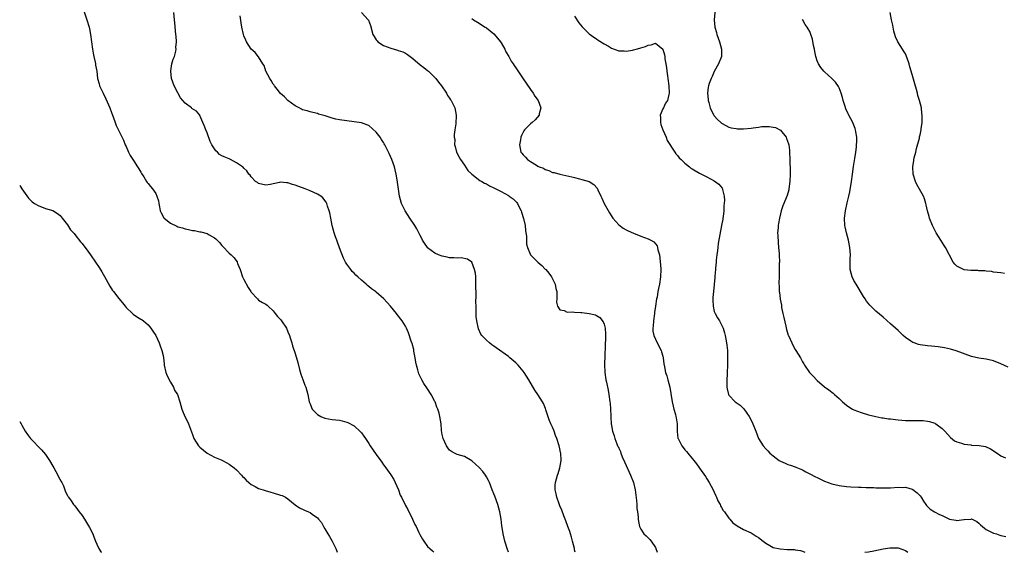
# Model space of a CAD drawing. Units: inches. Extents: x 2577000 to 2580000, y 1527000 to 1530000.
# Drawn here: x 2577000 to 2577268, y 1527000 to 1527145 of the extents above; entities that cross this region are included whole.
import ezdxf

# ---------------------------------------------------------------- set-up
doc = ezdxf.new("R2010")
doc.units = ezdxf.units.IN
doc.header["$MEASUREMENT"] = 0
doc.layers.add('LD25771527_10ft', color=112, linetype='Continuous')

msp = doc.modelspace()

# ---------------------------------------------------------------- linework, layer by layer
at = {"layer": 'LD25771527_10ft'}
for points, elevation in [([(2577189.34, 1527149), (2577188.95, 1527145), (2577189.14, 1527143), (2577189.58, 1527141.58), (2577189.73, 1527141), (2577190.03, 1527140.03), (2577190.42, 1527139), (2577190.96, 1527137.04), (2577190.96, 1527135), (2577190.18, 1527133), (2577189, 1527130.89), (2577188.43, 1527129.57), (2577188.14, 1527129), (2577187.62, 1527127.62), (2577187.41, 1527127), (2577187.38, 1527126.62), (2577187.14, 1527125), (2577187.33, 1527123.33), (2577187.38, 1527123), (2577187.55, 1527122.45), (2577187.93, 1527121), (2577188.22, 1527120.22), (2577188.86, 1527119), (2577189, 1527118.82), (2577189.87, 1527117.87), (2577190.83, 1527117), (2577191, 1527116.86), (2577192.19, 1527116.19), (2577193, 1527115.79), (2577193.6, 1527115.6), (2577195, 1527115.36), (2577195.33, 1527115.33), (2577197, 1527115.34), (2577199, 1527115.51), (2577199.63, 1527115.63), (2577201, 1527115.78), (2577201.93, 1527115.93), (2577203.98, 1527115.98), (2577205, 1527115.8), (2577205.66, 1527115.66), (2577207, 1527114.96), (2577208.53, 1527113), (2577208.69, 1527112.69), (2577209.2, 1527111.2), (2577209.26, 1527111), (2577209.47, 1527109.47), (2577209.51, 1527109), (2577209.6, 1527107), (2577209.65, 1527103.65), (2577209.64, 1527103), (2577209.57, 1527101), (2577209.32, 1527099), (2577209.27, 1527098.73), (2577208.84, 1527097.16), (2577207.69, 1527094.31), (2577207.23, 1527093), (2577207, 1527092.17), (2577206.73, 1527091), (2577206.45, 1527089.55), (2577206.39, 1527089), (2577206.36, 1527088.36), (2577206.25, 1527087), (2577206.27, 1527086.27), (2577206.35, 1527084.35), (2577206.52, 1527083), (2577206.67, 1527081.33), (2577206.68, 1527081), (2577206.72, 1527079), (2577206.7, 1527078.7), (2577206.69, 1527077), (2577206.65, 1527076.65), (2577206.64, 1527075), (2577206.61, 1527073.39), (2577206.59, 1527073), (2577206.65, 1527072.65), (2577206.65, 1527071), (2577206.75, 1527070.75), (2577206.89, 1527069), (2577206.92, 1527068.92), (2577207.26, 1527067.26), (2577207.26, 1527067), (2577207.33, 1527066.67), (2577207.69, 1527065), (2577207.9, 1527063.9), (2577208.45, 1527061.55), (2577208.63, 1527060.63), (2577209.12, 1527059.12), (2577209.17, 1527059), (2577210.11, 1527057), (2577210.38, 1527056.38), (2577211, 1527055.27), (2577211.21, 1527055), (2577212.44, 1527053), (2577213, 1527051.87), (2577213.35, 1527051.35), (2577213.54, 1527051), (2577214.93, 1527048.93), (2577215.93, 1527047.93), (2577217, 1527046.77), (2577219, 1527045.02), (2577220.2, 1527044.2), (2577221.33, 1527043.33), (2577221.69, 1527043), (2577223, 1527041.87), (2577223.9, 1527041), (2577225, 1527040.11), (2577225.66, 1527039.66), (2577226.66, 1527039), (2577227, 1527038.82), (2577229, 1527038.04), (2577231, 1527037.44), (2577232.94, 1527036.94), (2577234.63, 1527036.63), (2577235, 1527036.59), (2577236.39, 1527036.39), (2577237, 1527036.34), (2577239, 1527036.09), (2577241, 1527035.9), (2577243, 1527035.89), (2577245, 1527035.91), (2577245.85, 1527035.85), (2577247, 1527035.72), (2577247.59, 1527035.59), (2577249, 1527035.14), (2577249.09, 1527035.09), (2577249.25, 1527035), (2577251, 1527033.76), (2577251.77, 1527033), (2577253.27, 1527031.27), (2577254.39, 1527030.39), (2577255, 1527030.06), (2577256.32, 1527029.68), (2577257, 1527029.42), (2577258.77, 1527029.23), (2577259, 1527029.19), (2577261.05, 1527029.05), (2577262.77, 1527028.77), (2577264.21, 1527028.21), (2577266.01, 1527027), (2577267, 1527026.23), (2577268.29, 1527025.71)], 8160), ([(2577017.49, 1527147.49), (2577018.31, 1527145), (2577018.89, 1527143), (2577019, 1527142.52), (2577019.28, 1527141), (2577019.79, 1527137), (2577019.95, 1527135.95), (2577020.16, 1527135), (2577020.55, 1527133.45), (2577020.63, 1527133), (2577020.67, 1527132.67), (2577020.96, 1527131), (2577021.21, 1527129), (2577021.61, 1527127.61), (2577021.76, 1527127), (2577022.16, 1527126.16), (2577022.67, 1527125), (2577023.48, 1527123.48), (2577024.56, 1527121), (2577025, 1527119.79), (2577025.26, 1527119), (2577025.41, 1527118.58), (2577025.96, 1527117), (2577026.25, 1527116.25), (2577027, 1527114.74), (2577028.21, 1527112.21), (2577028.74, 1527111), (2577029, 1527110.46), (2577029.62, 1527109), (2577030.08, 1527108.08), (2577031, 1527106.68), (2577032.06, 1527105), (2577032.4, 1527104.4), (2577033, 1527103.51), (2577033.17, 1527103.17), (2577033.8, 1527102.2), (2577034.53, 1527101), (2577034.72, 1527100.72), (2577035, 1527100.41), (2577035.62, 1527099.62), (2577036.14, 1527099), (2577037, 1527097.7), (2577037.36, 1527097), (2577037.76, 1527095.75), (2577037.83, 1527095), (2577038.06, 1527094.06), (2577038.24, 1527093), (2577038.46, 1527092.46), (2577039, 1527091.41), (2577039.16, 1527091.16), (2577039.29, 1527091), (2577041, 1527089.59), (2577042.78, 1527088.78), (2577043, 1527088.66), (2577044.32, 1527088.32), (2577045, 1527088.04), (2577045.94, 1527087.94), (2577047, 1527087.6), (2577047.59, 1527087.59), (2577049, 1527087.29), (2577049.25, 1527087.25), (2577051, 1527086.77), (2577051.57, 1527086.43), (2577053, 1527085.63), (2577053.37, 1527085.37), (2577054.37, 1527084.37), (2577055, 1527083.58), (2577055.29, 1527083.29), (2577057, 1527081.43), (2577057.51, 1527081), (2577058.27, 1527080.27), (2577059.14, 1527079.14), (2577059.21, 1527079), (2577059.31, 1527078.69), (2577059.95, 1527077), (2577060.66, 1527075), (2577061, 1527074.33), (2577062.15, 1527072.15), (2577062.92, 1527071), (2577063, 1527070.85), (2577064.67, 1527069), (2577065, 1527068.68), (2577066.07, 1527068.07), (2577067, 1527067.59), (2577067.31, 1527067.31), (2577067.6, 1527067), (2577069, 1527065.74), (2577069.49, 1527065), (2577070.17, 1527064.17), (2577071, 1527063.39), (2577071.28, 1527063), (2577072.56, 1527061), (2577073, 1527060.02), (2577073.4, 1527059), (2577073.6, 1527058.4), (2577074.02, 1527057), (2577074.26, 1527056.26), (2577075, 1527054.1), (2577075.69, 1527051.69), (2577076.18, 1527049.82), (2577076.49, 1527048.49), (2577077.02, 1527047.02), (2577077.56, 1527045.56), (2577077.82, 1527045), (2577078.42, 1527043), (2577078.81, 1527041), (2577079, 1527040.47), (2577079.43, 1527039.43), (2577079.62, 1527039), (2577081, 1527037.57), (2577081.93, 1527037), (2577083, 1527036.56), (2577085, 1527036.19), (2577087, 1527035.94), (2577087.77, 1527035.77), (2577089, 1527035.45), (2577089.32, 1527035.32), (2577091, 1527034.42), (2577092.78, 1527032.78), (2577093, 1527032.52), (2577093.66, 1527031.66), (2577094.06, 1527031), (2577094.45, 1527030.45), (2577095, 1527029.63), (2577095.4, 1527029), (2577097, 1527026.61), (2577098.53, 1527024.53), (2577099, 1527023.83), (2577099.36, 1527023.36), (2577099.6, 1527023), (2577101, 1527021.07), (2577101.79, 1527019.79), (2577102.21, 1527019), (2577103.05, 1527017), (2577103.57, 1527015.57), (2577103.89, 1527015), (2577105, 1527012.79), (2577105.63, 1527011.63), (2577106.88, 1527009), (2577107.55, 1527007.55), (2577107.84, 1527007), (2577108.6, 1527005.4), (2577108.85, 1527004.85), (2577109.57, 1527003.57), (2577109.94, 1527003), (2577111, 1527001.61), (2577111.61, 1527001), (2577112.36, 1527000.36), (2577112.7, 1527000)], 8100), ([(2577132.98, 1527000), (2577132.77, 1527000.77), (2577132.05, 1527003), (2577131.81, 1527003.81), (2577131.53, 1527005), (2577131.28, 1527006.72), (2577131.19, 1527007.19), (2577130.98, 1527009), (2577130.62, 1527011), (2577130.08, 1527013), (2577129.28, 1527015.28), (2577129, 1527015.96), (2577128.61, 1527017), (2577127.8, 1527019), (2577127.55, 1527019.55), (2577127, 1527020.56), (2577126.71, 1527021), (2577125.98, 1527021.98), (2577125, 1527023.13), (2577124, 1527024), (2577123, 1527024.95), (2577121, 1527026.13), (2577119, 1527026.64), (2577118.31, 1527027), (2577117.47, 1527027.47), (2577117, 1527027.79), (2577116.49, 1527028.49), (2577116.18, 1527029), (2577115.25, 1527031), (2577115, 1527032.12), (2577114.8, 1527033.2), (2577114.67, 1527035), (2577114.33, 1527037), (2577114.11, 1527037.89), (2577113.75, 1527039), (2577113.52, 1527039.52), (2577113.05, 1527041), (2577113, 1527041.1), (2577111.97, 1527043), (2577111, 1527044.48), (2577110.78, 1527044.78), (2577109.99, 1527045.99), (2577109.39, 1527047), (2577108.61, 1527048.61), (2577108.48, 1527049), (2577108.33, 1527049.67), (2577107.94, 1527051), (2577107.79, 1527051.79), (2577107.59, 1527053), (2577107.27, 1527054.73), (2577107.21, 1527055.21), (2577106.82, 1527056.82), (2577106.72, 1527057), (2577106.53, 1527057.47), (2577105.79, 1527059.79), (2577105.29, 1527061), (2577105, 1527061.55), (2577104.12, 1527063), (2577102.74, 1527064.74), (2577102.56, 1527065), (2577100.92, 1527067), (2577099.1, 1527069), (2577097, 1527070.86), (2577096.83, 1527071), (2577095.71, 1527071.71), (2577095, 1527072.41), (2577094.62, 1527072.62), (2577094.29, 1527073), (2577093, 1527074.12), (2577092.05, 1527075), (2577091.49, 1527075.49), (2577091, 1527076.03), (2577090.51, 1527076.51), (2577090.11, 1527077), (2577089, 1527078.46), (2577088.67, 1527079), (2577088.1, 1527080.1), (2577087.05, 1527082.95), (2577086.44, 1527084.44), (2577086.27, 1527085), (2577085.91, 1527085.91), (2577085.56, 1527087), (2577085.03, 1527089), (2577084.65, 1527091), (2577084.41, 1527092.41), (2577084.24, 1527093), (2577083.77, 1527094.23), (2577083.55, 1527095), (2577083.38, 1527095.38), (2577082.5, 1527096.5), (2577081.9, 1527097), (2577081, 1527097.54), (2577079, 1527098.46), (2577077.7, 1527099), (2577077, 1527099.26), (2577075.69, 1527099.69), (2577075, 1527099.99), (2577074.19, 1527100.19), (2577073, 1527100.61), (2577072.62, 1527100.62), (2577071, 1527100.77), (2577070.7, 1527100.7), (2577068.15, 1527100.15), (2577067, 1527099.95), (2577065, 1527100.43), (2577064.68, 1527100.68), (2577064.2, 1527101), (2577063, 1527102.24), (2577062.69, 1527102.69), (2577062.33, 1527103), (2577061.84, 1527103.84), (2577061, 1527104.62), (2577060.84, 1527104.84), (2577060.64, 1527105), (2577059, 1527106.1), (2577057.32, 1527107), (2577057, 1527107.1), (2577055.65, 1527107.65), (2577055, 1527107.96), (2577054.37, 1527108.37), (2577053.8, 1527109), (2577053.35, 1527109.36), (2577053, 1527109.84), (2577052.29, 1527111), (2577051.87, 1527111.87), (2577051, 1527114.24), (2577050.64, 1527115), (2577050.21, 1527116.21), (2577049.85, 1527117), (2577049.06, 1527118.94), (2577049.04, 1527119.04), (2577048.08, 1527120.08), (2577046.87, 1527120.87), (2577046.74, 1527121), (2577045, 1527122.26), (2577043.76, 1527123.76), (2577043, 1527125.11), (2577042.06, 1527127), (2577041.34, 1527129), (2577041.09, 1527131), (2577041.12, 1527131.12), (2577041.44, 1527133), (2577041.73, 1527134.27), (2577042.08, 1527135), (2577042.49, 1527136.49), (2577042.55, 1527137), (2577042.52, 1527137.48), (2577042.65, 1527139), (2577042.54, 1527140.54), (2577042.48, 1527141), (2577042.19, 1527144.19), (2577042.14, 1527145), (2577041.94, 1527147)], 8110), ([(2577151.17, 1527000), (2577151, 1527000.67), (2577150.94, 1527001), (2577150.45, 1527003), (2577150.15, 1527004.15), (2577149.84, 1527005), (2577149.67, 1527005.67), (2577149.15, 1527007), (2577148.58, 1527008.58), (2577148.07, 1527009.93), (2577147.51, 1527011.51), (2577147, 1527012.66), (2577146.79, 1527013.21), (2577146.16, 1527015), (2577145.97, 1527015.97), (2577145.69, 1527017), (2577145.73, 1527018.27), (2577145.78, 1527019), (2577146.36, 1527021), (2577146.52, 1527021.48), (2577146.98, 1527023), (2577147.3, 1527025), (2577147.23, 1527027), (2577147.18, 1527027.18), (2577147, 1527028.19), (2577146.83, 1527029), (2577146.18, 1527031), (2577145.83, 1527031.83), (2577145.43, 1527033), (2577145, 1527034.08), (2577144.57, 1527035), (2577144.1, 1527036.1), (2577143.21, 1527038.79), (2577143.12, 1527039.12), (2577142.51, 1527040.51), (2577142.24, 1527041), (2577141.01, 1527043), (2577140.19, 1527044.19), (2577138.54, 1527047), (2577137.27, 1527049), (2577137, 1527049.36), (2577135.62, 1527051), (2577135, 1527051.63), (2577133.36, 1527053), (2577133, 1527053.28), (2577129.65, 1527055.65), (2577129, 1527056.15), (2577128.5, 1527056.5), (2577127.88, 1527057), (2577127, 1527057.74), (2577125.77, 1527059), (2577125.44, 1527059.44), (2577124.82, 1527060.82), (2577124.39, 1527063), (2577124.25, 1527064.25), (2577124.22, 1527065), (2577124.22, 1527065.78), (2577124.17, 1527067), (2577124.16, 1527068.16), (2577124.18, 1527069.82), (2577124.15, 1527073), (2577124.09, 1527073.91), (2577124.08, 1527075), (2577124.02, 1527076.02), (2577123.79, 1527077), (2577123, 1527079), (2577121.87, 1527079.87), (2577120.15, 1527080.15), (2577119, 1527080.09), (2577118.17, 1527080.17), (2577117, 1527080.19), (2577116.35, 1527080.35), (2577115, 1527080.62), (2577113.98, 1527081), (2577113, 1527081.43), (2577111, 1527082.93), (2577110.94, 1527083), (2577110.16, 1527084.16), (2577109.64, 1527085), (2577109.43, 1527085.43), (2577109, 1527086.24), (2577108.07, 1527088.07), (2577107.51, 1527089), (2577106.19, 1527091), (2577104.85, 1527093), (2577103.9, 1527095), (2577103.38, 1527097), (2577102.79, 1527100.79), (2577102.49, 1527102.49), (2577102.41, 1527103), (2577102.14, 1527104.14), (2577101.95, 1527105), (2577101.28, 1527107), (2577100.57, 1527108.57), (2577100.39, 1527109), (2577099.76, 1527110.24), (2577099.35, 1527111), (2577099.21, 1527111.21), (2577099, 1527111.59), (2577098.42, 1527112.42), (2577098.06, 1527113), (2577097, 1527114.45), (2577095, 1527116.19), (2577094.43, 1527116.43), (2577093, 1527116.97), (2577091, 1527117.24), (2577089, 1527117.45), (2577087, 1527117.76), (2577085.98, 1527117.98), (2577085, 1527118.25), (2577083.14, 1527118.86), (2577081.34, 1527119.34), (2577081, 1527119.47), (2577079.74, 1527119.74), (2577079, 1527119.93), (2577078.2, 1527120.2), (2577077, 1527120.53), (2577076.7, 1527120.7), (2577076.06, 1527121), (2577075, 1527121.58), (2577073, 1527123.04), (2577072.04, 1527124.04), (2577071, 1527124.92), (2577070.09, 1527126.09), (2577069.36, 1527127), (2577069.23, 1527127.23), (2577069, 1527127.52), (2577068.45, 1527128.45), (2577068.08, 1527129), (2577066.98, 1527131), (2577066.52, 1527132.52), (2577066.17, 1527133), (2577065, 1527134.93), (2577064.11, 1527136.11), (2577062.97, 1527137), (2577061.72, 1527139), (2577061.49, 1527139.49), (2577061, 1527140.63), (2577060.88, 1527141), (2577060.45, 1527143), (2577060.22, 1527144.22), (2577059.96, 1527146.04)], 8120), ([(2577093, 1527146.97), (2577094.8, 1527145), (2577094.88, 1527144.88), (2577095.43, 1527143.43), (2577096.13, 1527141), (2577096.42, 1527140.42), (2577097, 1527139.56), (2577097.24, 1527139.24), (2577097.48, 1527139), (2577099, 1527138.05), (2577101, 1527137.24), (2577102.77, 1527136.77), (2577103, 1527136.67), (2577104.25, 1527136.25), (2577105, 1527135.89), (2577105.56, 1527135.56), (2577106.25, 1527135), (2577107, 1527134.47), (2577109, 1527132.77), (2577109.98, 1527131.98), (2577111, 1527131.2), (2577111.24, 1527131), (2577113, 1527129.31), (2577113.28, 1527129), (2577113.99, 1527127.99), (2577114.81, 1527127), (2577116.12, 1527125), (2577116.4, 1527124.4), (2577117, 1527123.64), (2577117.24, 1527123.24), (2577117.43, 1527123), (2577117.89, 1527122.11), (2577118.41, 1527121), (2577118.79, 1527119), (2577118.67, 1527116.67), (2577118.43, 1527115), (2577118.21, 1527113.79), (2577118.25, 1527113), (2577118.37, 1527112.37), (2577118.35, 1527111), (2577118.51, 1527110.51), (2577118.88, 1527109), (2577119.58, 1527107.58), (2577119.92, 1527107), (2577121, 1527105.38), (2577121.98, 1527103.98), (2577123, 1527102.97), (2577125.24, 1527101.24), (2577125.72, 1527101), (2577126.49, 1527100.49), (2577127, 1527100.3), (2577127.81, 1527099.81), (2577129, 1527099.29), (2577131, 1527098.25), (2577133, 1527097.15), (2577133.23, 1527097), (2577134.25, 1527096.25), (2577135, 1527095.52), (2577135.25, 1527095.25), (2577135.42, 1527095), (2577135.8, 1527094.2), (2577136.43, 1527093), (2577136.58, 1527092.58), (2577137.09, 1527090.91), (2577137.5, 1527089), (2577137.64, 1527087.64), (2577137.77, 1527087), (2577137.89, 1527086.11), (2577137.9, 1527085), (2577137.93, 1527083.93), (2577138.14, 1527083), (2577139, 1527081), (2577139.99, 1527079.99), (2577140.99, 1527079), (2577142.06, 1527078.06), (2577143, 1527077.14), (2577143.14, 1527077), (2577143.97, 1527075.97), (2577144.71, 1527075), (2577145.7, 1527073), (2577145.87, 1527071.87), (2577146.14, 1527071), (2577146.19, 1527069.81), (2577146.12, 1527069), (2577146.11, 1527068.11), (2577146.3, 1527067), (2577147, 1527066.04), (2577148.19, 1527065.81), (2577149, 1527065.41), (2577150.5, 1527065.5), (2577151, 1527065.37), (2577152.67, 1527065.33), (2577153, 1527065.28), (2577155, 1527065.07), (2577156.65, 1527064.65), (2577157, 1527064.46), (2577157.9, 1527063.9), (2577158.77, 1527062.77), (2577159, 1527062.11), (2577159.31, 1527061), (2577159.43, 1527059.43), (2577159.38, 1527058.62), (2577159.11, 1527051.11), (2577159.19, 1527049), (2577159.54, 1527047), (2577159.67, 1527046.33), (2577160.17, 1527044.17), (2577160.35, 1527043), (2577160.62, 1527041), (2577160.64, 1527040.64), (2577160.78, 1527039), (2577160.84, 1527037.16), (2577160.84, 1527036.84), (2577160.93, 1527035), (2577161, 1527034.49), (2577161.29, 1527033), (2577161.72, 1527031.72), (2577161.93, 1527031), (2577162.48, 1527029.52), (2577162.7, 1527029), (2577162.81, 1527028.81), (2577163, 1527028.32), (2577163.45, 1527027.45), (2577163.58, 1527027), (2577163.96, 1527026.04), (2577164.61, 1527024.61), (2577165, 1527023.68), (2577165.85, 1527021.85), (2577166.22, 1527021), (2577166.98, 1527019), (2577167.47, 1527017), (2577167.87, 1527014.13), (2577167.94, 1527013), (2577167.97, 1527011.97), (2577168.13, 1527011), (2577168.3, 1527009.7), (2577168.33, 1527009), (2577168.41, 1527008.41), (2577168.7, 1527007), (2577169, 1527006.3), (2577169.87, 1527005), (2577170.48, 1527004.48), (2577171, 1527003.98), (2577171.49, 1527003.49), (2577171.83, 1527003), (2577173, 1527001.27), (2577173.12, 1527001), (2577173.48, 1527000)], 8130), ([(2577123, 1527145.34), (2577123.45, 1527145), (2577125, 1527144.05), (2577125.67, 1527143.67), (2577126.63, 1527143), (2577126.87, 1527142.87), (2577127, 1527142.79), (2577129, 1527141.16), (2577130.03, 1527140.03), (2577130.81, 1527139), (2577131, 1527138.7), (2577131.98, 1527137), (2577132.28, 1527136.28), (2577133.08, 1527135), (2577133.75, 1527133.75), (2577134.3, 1527133), (2577134.58, 1527132.58), (2577135, 1527131.95), (2577135.36, 1527131.36), (2577137, 1527128.97), (2577137.78, 1527127.78), (2577139, 1527126.06), (2577139.73, 1527125), (2577140.22, 1527124.22), (2577141.1, 1527123), (2577141.81, 1527121), (2577141.38, 1527119.38), (2577141.32, 1527119), (2577140.25, 1527117.75), (2577139.42, 1527117), (2577139, 1527116.65), (2577137.4, 1527115), (2577137.22, 1527114.78), (2577137, 1527114.42), (2577136.53, 1527113.47), (2577136.38, 1527113), (2577136.29, 1527112.29), (2577136.03, 1527111), (2577136.4, 1527109), (2577136.65, 1527108.65), (2577137, 1527108.22), (2577137.63, 1527107.63), (2577138.17, 1527107), (2577139, 1527106.42), (2577140.6, 1527105.4), (2577141, 1527105.18), (2577141.38, 1527105), (2577142.56, 1527104.56), (2577143, 1527104.2), (2577144.01, 1527104.01), (2577145, 1527103.45), (2577145.4, 1527103.4), (2577147, 1527102.95), (2577150.22, 1527102.22), (2577151, 1527102.04), (2577152.3, 1527101.7), (2577153, 1527101.55), (2577154.93, 1527100.93), (2577156.2, 1527100.2), (2577157.13, 1527099.13), (2577157.28, 1527098.72), (2577158.13, 1527097), (2577158.44, 1527096.44), (2577159.03, 1527095), (2577160.45, 1527092.45), (2577161.24, 1527091.24), (2577161.42, 1527091), (2577163, 1527089.16), (2577164.23, 1527088.23), (2577165, 1527087.82), (2577165.56, 1527087.56), (2577167, 1527086.89), (2577169, 1527086.09), (2577171, 1527085.38), (2577171.76, 1527085), (2577172.53, 1527084.53), (2577173.43, 1527083.43), (2577173.57, 1527083), (2577173.67, 1527082.34), (2577174.07, 1527081), (2577174.23, 1527080.23), (2577174.31, 1527079), (2577174.38, 1527078.38), (2577174.46, 1527077), (2577174.4, 1527075), (2577174.06, 1527073), (2577173.85, 1527071.85), (2577173.64, 1527071), (2577173.44, 1527069.44), (2577173.31, 1527069), (2577173.04, 1527067.04), (2577172.74, 1527065.26), (2577172.73, 1527065), (2577172.44, 1527063), (2577172.38, 1527061.62), (2577172.26, 1527061), (2577172.25, 1527060.26), (2577172.55, 1527059), (2577173, 1527058.08), (2577173.97, 1527055.97), (2577174.52, 1527055), (2577174.61, 1527054.61), (2577175, 1527053.38), (2577175.11, 1527053), (2577175.29, 1527051.29), (2577175.46, 1527050.54), (2577175.75, 1527049), (2577176.06, 1527048.06), (2577176.36, 1527047), (2577176.88, 1527045), (2577177.21, 1527043.21), (2577177.57, 1527041), (2577177.81, 1527039.81), (2577178.02, 1527039), (2577178.45, 1527037.55), (2577178.57, 1527037), (2577178.6, 1527036.6), (2577178.9, 1527035), (2577178.93, 1527032.93), (2577179.12, 1527031.12), (2577179.17, 1527031), (2577179.38, 1527030.62), (2577180.22, 1527029), (2577180.58, 1527028.58), (2577181, 1527027.95), (2577181.43, 1527027.43), (2577181.81, 1527027), (2577183, 1527025.57), (2577183.44, 1527025), (2577184.13, 1527024.13), (2577185, 1527022.95), (2577186.61, 1527020.61), (2577187, 1527020.02), (2577187.62, 1527019), (2577188.7, 1527017), (2577189, 1527016.36), (2577189.4, 1527015.4), (2577189.61, 1527015), (2577190, 1527014), (2577190.57, 1527013), (2577190.7, 1527012.7), (2577191, 1527012.22), (2577191.43, 1527011.43), (2577191.76, 1527011), (2577193, 1527009.27), (2577193.25, 1527009), (2577194.04, 1527008.04), (2577195.19, 1527007.19), (2577197, 1527006.24), (2577199, 1527005.3), (2577200.44, 1527004.44), (2577201, 1527004.03), (2577202.29, 1527003), (2577203, 1527002.46), (2577204.14, 1527001.86), (2577205, 1527001.35), (2577206.92, 1527000.92), (2577208.81, 1527000.81), (2577210.74, 1527000.74), (2577211, 1527000.72), (2577212.46, 1527000.46), (2577213, 1527000.27), (2577213.61, 1527000)], 8140), ([(2577151, 1527145.99), (2577152.19, 1527144.19), (2577153.09, 1527143.09), (2577155, 1527141.21), (2577156.26, 1527140.26), (2577157, 1527139.78), (2577157.45, 1527139.45), (2577159, 1527138.5), (2577160.21, 1527137.79), (2577161, 1527137.3), (2577163, 1527136.59), (2577164.52, 1527136.52), (2577165, 1527136.47), (2577166.77, 1527136.77), (2577167, 1527136.79), (2577167.77, 1527137), (2577168.75, 1527137.25), (2577169, 1527137.36), (2577170.3, 1527137.7), (2577171, 1527138.14), (2577171.84, 1527138.16), (2577173, 1527138.63), (2577175, 1527137.05), (2577175.46, 1527135.46), (2577175.55, 1527135), (2577175.58, 1527134.42), (2577175.83, 1527133), (2577176.04, 1527132.04), (2577176.12, 1527131), (2577176.28, 1527129.72), (2577176.41, 1527129), (2577176.62, 1527127), (2577176.69, 1527125), (2577176.62, 1527124.62), (2577176.25, 1527123), (2577175.72, 1527122.28), (2577175.15, 1527121), (2577175, 1527120.72), (2577174.29, 1527119), (2577174.36, 1527118.36), (2577174.33, 1527117), (2577174.47, 1527116.47), (2577175.04, 1527115), (2577175.94, 1527113), (2577176.18, 1527112.18), (2577178.24, 1527109), (2577178.51, 1527108.51), (2577179, 1527108.03), (2577179.46, 1527107.46), (2577179.95, 1527107), (2577181, 1527105.94), (2577182.23, 1527105), (2577182.64, 1527104.64), (2577183, 1527104.4), (2577185, 1527103.22), (2577187, 1527102.24), (2577189, 1527101.17), (2577190.25, 1527100.25), (2577191.16, 1527099.16), (2577191.23, 1527099), (2577191.24, 1527098.76), (2577191.7, 1527097), (2577191.79, 1527095.79), (2577191.64, 1527094.36), (2577191.6, 1527093), (2577191.42, 1527091.42), (2577191.35, 1527091), (2577191.29, 1527090.71), (2577191, 1527089), (2577190.52, 1527086.52), (2577190.1, 1527084.1), (2577189.94, 1527083), (2577189.86, 1527082.14), (2577189.67, 1527081), (2577189.52, 1527079.52), (2577189.5, 1527079), (2577189.37, 1527077.37), (2577189.37, 1527077), (2577189.2, 1527075.2), (2577189.18, 1527074.82), (2577188.76, 1527071), (2577188.63, 1527069.37), (2577188.61, 1527069), (2577188.62, 1527068.62), (2577188.69, 1527067), (2577189, 1527065.62), (2577189.22, 1527065), (2577189.89, 1527063.89), (2577190.4, 1527063), (2577190.64, 1527062.64), (2577191, 1527061.95), (2577191.41, 1527061), (2577191.8, 1527059.8), (2577191.98, 1527059), (2577192.37, 1527057), (2577192.41, 1527056.41), (2577192.58, 1527055), (2577192.62, 1527053.38), (2577192.58, 1527051), (2577192.48, 1527049), (2577192.48, 1527048.48), (2577192.42, 1527047), (2577192.44, 1527045.56), (2577192.46, 1527045), (2577192.52, 1527044.52), (2577192.87, 1527043), (2577193, 1527042.79), (2577194.71, 1527041), (2577196.05, 1527040.05), (2577197.06, 1527039.06), (2577197.9, 1527037.9), (2577198.46, 1527037), (2577199, 1527035.95), (2577199.53, 1527035), (2577200.33, 1527033), (2577201.05, 1527031), (2577202.28, 1527029), (2577203, 1527028.2), (2577203.59, 1527027.59), (2577204.11, 1527027), (2577205, 1527026.26), (2577206.7, 1527025), (2577207, 1527024.81), (2577208.28, 1527024.28), (2577209, 1527023.94), (2577209.76, 1527023.76), (2577211, 1527023.28), (2577211.21, 1527023.21), (2577211.66, 1527023), (2577213, 1527022.43), (2577213.93, 1527021.93), (2577215, 1527021.39), (2577216.55, 1527020.55), (2577217, 1527020.36), (2577217.9, 1527019.9), (2577219, 1527019.39), (2577219.95, 1527019), (2577221, 1527018.62), (2577223, 1527018.16), (2577225, 1527017.9), (2577226.2, 1527017.8), (2577228.29, 1527017.71), (2577229, 1527017.72), (2577230.33, 1527017.67), (2577231, 1527017.67), (2577232.38, 1527017.62), (2577233, 1527017.57), (2577234.44, 1527017.56), (2577235, 1527017.52), (2577236.42, 1527017.58), (2577237, 1527017.58), (2577239, 1527017.72), (2577240.31, 1527017.69), (2577241, 1527017.72), (2577242.82, 1527017.18), (2577243, 1527017.14), (2577244.22, 1527016.22), (2577245, 1527015.37), (2577245.3, 1527015), (2577245.97, 1527013.97), (2577246.59, 1527013), (2577246.76, 1527012.76), (2577247, 1527012.51), (2577247.77, 1527011.77), (2577248.95, 1527011), (2577250.29, 1527010.29), (2577251, 1527009.99), (2577252.98, 1527009), (2577254.72, 1527008.72), (2577255, 1527008.65), (2577256.91, 1527008.91), (2577257, 1527008.9), (2577258.94, 1527009.06), (2577259, 1527009.09), (2577259.22, 1527009), (2577260.41, 1527008.41), (2577261, 1527007.95), (2577261.48, 1527007.48), (2577262.54, 1527006.54), (2577263, 1527006.25), (2577265, 1527005.22), (2577265.79, 1527005), (2577266.71, 1527004.71), (2577267, 1527004.57), (2577268.33, 1527004.33)], 8150), ([(2577269, 1527050.4), (2577267, 1527051.34), (2577265, 1527052.11), (2577263, 1527052.58), (2577261, 1527052.86), (2577259, 1527053.31), (2577254.83, 1527054.83), (2577253.29, 1527055.29), (2577251.68, 1527055.68), (2577249.96, 1527055.96), (2577249, 1527056.03), (2577248.13, 1527056.13), (2577247, 1527056.19), (2577245, 1527056.5), (2577244.6, 1527056.6), (2577243.4, 1527057), (2577243, 1527057.16), (2577242.47, 1527057.53), (2577241, 1527058.5), (2577240.41, 1527059), (2577239, 1527060.36), (2577238.29, 1527061), (2577237, 1527062.21), (2577235, 1527064.02), (2577233, 1527065.71), (2577231.3, 1527067.3), (2577230.41, 1527068.41), (2577230.05, 1527069), (2577229.62, 1527069.62), (2577227.59, 1527073), (2577227, 1527074.06), (2577226.52, 1527075), (2577225.98, 1527077), (2577225.99, 1527078.01), (2577225.96, 1527079), (2577225.98, 1527079.98), (2577226.04, 1527081), (2577225.93, 1527083), (2577225.57, 1527085), (2577224.99, 1527087), (2577224.6, 1527088.6), (2577224.53, 1527089), (2577224.42, 1527091), (2577224.67, 1527093), (2577225.17, 1527095.17), (2577225.61, 1527097), (2577225.85, 1527098.15), (2577226.3, 1527101), (2577226.59, 1527103), (2577226.91, 1527105.09), (2577227.28, 1527107.28), (2577227.54, 1527109), (2577227.66, 1527110.34), (2577227.74, 1527111), (2577227.77, 1527111.77), (2577227.75, 1527113), (2577227.5, 1527114.5), (2577227.46, 1527115), (2577227.37, 1527115.37), (2577227, 1527116.27), (2577226.81, 1527116.81), (2577226.72, 1527117), (2577225.66, 1527119), (2577225.4, 1527119.4), (2577224.78, 1527120.78), (2577224.62, 1527121.38), (2577224.1, 1527123), (2577223.87, 1527123.87), (2577223.56, 1527125), (2577223, 1527126.52), (2577222.85, 1527126.85), (2577222.03, 1527128.03), (2577221, 1527129.05), (2577219, 1527130.82), (2577218.82, 1527131), (2577218.01, 1527132.01), (2577217.32, 1527133), (2577217, 1527133.85), (2577216.62, 1527135), (2577216.36, 1527136.36), (2577216.23, 1527137), (2577215.98, 1527138.02), (2577215.75, 1527139.75), (2577215.32, 1527141), (2577215, 1527141.79), (2577214.57, 1527142.57), (2577214.31, 1527143), (2577213.76, 1527143.76), (2577213, 1527145.07)], 8170), ([(2577267.95, 1527075.95), (2577267, 1527076.12), (2577265, 1527076.33), (2577264.43, 1527076.43), (2577263, 1527076.54), (2577262.61, 1527076.61), (2577261, 1527076.68), (2577260.71, 1527076.71), (2577259, 1527076.73), (2577258.77, 1527076.77), (2577257, 1527076.94), (2577256.79, 1527077), (2577255, 1527077.93), (2577254.44, 1527078.44), (2577253.99, 1527079), (2577251.93, 1527083), (2577251.59, 1527083.59), (2577250.64, 1527085), (2577249.42, 1527087), (2577248.59, 1527088.59), (2577248.4, 1527089), (2577247.61, 1527091), (2577247.46, 1527091.46), (2577247.02, 1527093), (2577246.64, 1527094.64), (2577246.57, 1527095), (2577246.2, 1527096.21), (2577245.93, 1527097), (2577244.15, 1527100.15), (2577243.73, 1527101), (2577243.13, 1527103), (2577243, 1527105), (2577243.32, 1527106.68), (2577243.34, 1527107), (2577243.43, 1527107.43), (2577243.86, 1527109), (2577244.05, 1527109.95), (2577244.81, 1527112.81), (2577244.84, 1527113.16), (2577245, 1527113.7), (2577245.31, 1527115), (2577245.33, 1527115.33), (2577245.58, 1527117), (2577245.53, 1527117.53), (2577245.6, 1527119), (2577245.51, 1527119.51), (2577245.36, 1527121), (2577244.87, 1527123), (2577244.42, 1527124.42), (2577244.27, 1527125), (2577244, 1527126), (2577243.54, 1527127.54), (2577243, 1527129.48), (2577242.54, 1527131), (2577242.23, 1527132.23), (2577241.99, 1527133), (2577241.48, 1527134.52), (2577241.35, 1527135), (2577241.25, 1527135.25), (2577241, 1527135.71), (2577240.51, 1527136.51), (2577240.19, 1527137), (2577238.97, 1527139), (2577238.35, 1527140.35), (2577237.9, 1527141.9), (2577237.71, 1527143), (2577237.56, 1527143.56), (2577237.27, 1527145), (2577236.83, 1527147)], 8180), ([(2577000, 1527099.85), (2577000.61, 1527099), (2577002.42, 1527096.42), (2577003, 1527095.83), (2577003.43, 1527095.43), (2577004.03, 1527095), (2577005, 1527094.4), (2577007, 1527093.66), (2577009, 1527093.04), (2577010.28, 1527092.28), (2577011, 1527091.67), (2577011.56, 1527091), (2577013, 1527089.16), (2577013.84, 1527087.84), (2577014.61, 1527087), (2577014.78, 1527086.78), (2577015, 1527086.57), (2577016.56, 1527084.56), (2577017, 1527084.05), (2577017.45, 1527083.45), (2577017.82, 1527083), (2577019.24, 1527081), (2577020.61, 1527079), (2577021.6, 1527077.6), (2577022.37, 1527076.37), (2577023.1, 1527075.11), (2577024.49, 1527072.49), (2577025.29, 1527071.29), (2577025.53, 1527071), (2577027, 1527069.11), (2577027.95, 1527067.95), (2577028.68, 1527067), (2577029, 1527066.62), (2577030.74, 1527065), (2577030.88, 1527064.88), (2577032.06, 1527064.06), (2577033, 1527063.51), (2577033.3, 1527063.3), (2577033.7, 1527063), (2577035, 1527061.9), (2577035.73, 1527061), (2577036.19, 1527060.19), (2577037, 1527059.05), (2577037.95, 1527057), (2577038.19, 1527056.19), (2577038.72, 1527055), (2577039, 1527053.61), (2577039.1, 1527053), (2577039.28, 1527051.28), (2577039.3, 1527051), (2577039.76, 1527049), (2577040.09, 1527048.09), (2577041, 1527046.33), (2577041.83, 1527045), (2577042.17, 1527044.17), (2577042.95, 1527043), (2577043.59, 1527041), (2577044.13, 1527039), (2577044.95, 1527037), (2577045.63, 1527035.63), (2577045.92, 1527035), (2577046.48, 1527033.52), (2577046.78, 1527032.78), (2577047, 1527032.04), (2577047.29, 1527031.29), (2577047.43, 1527031), (2577048.69, 1527029), (2577049, 1527028.61), (2577051, 1527026.99), (2577053, 1527025.95), (2577054.79, 1527025.21), (2577055, 1527025.11), (2577056.35, 1527024.35), (2577057, 1527024.04), (2577058.34, 1527023), (2577059, 1527022.46), (2577060.34, 1527021), (2577060.67, 1527020.67), (2577061, 1527020.36), (2577061.65, 1527019.65), (2577062.39, 1527019), (2577063, 1527018.51), (2577064.05, 1527017.95), (2577065, 1527017.38), (2577066.22, 1527017), (2577066.8, 1527016.8), (2577068.36, 1527016.36), (2577069, 1527016.22), (2577071, 1527015.6), (2577071.43, 1527015.43), (2577072.31, 1527015), (2577073, 1527014.56), (2577074.93, 1527012.93), (2577076.11, 1527012.11), (2577077.48, 1527011.48), (2577078.62, 1527011), (2577079, 1527010.86), (2577079.62, 1527010.38), (2577081, 1527009.42), (2577081.33, 1527009), (2577082.11, 1527008.11), (2577082.65, 1527007), (2577083, 1527006.43), (2577083.85, 1527005), (2577084.33, 1527004.33), (2577085.03, 1527003.03), (2577086.03, 1527001), (2577086.3, 1527000.3), (2577086.4, 1527000)], 8090), ([(2577000, 1527035.6), (2577000.36, 1527035), (2577000.58, 1527034.58), (2577001.49, 1527033), (2577002.1, 1527032.1), (2577002.94, 1527031), (2577005.91, 1527027.91), (2577007, 1527026.64), (2577008.1, 1527025), (2577009, 1527023.49), (2577009.25, 1527023), (2577010.36, 1527021), (2577010.56, 1527020.56), (2577011.27, 1527019.27), (2577011.45, 1527019), (2577011.89, 1527018.11), (2577012.32, 1527017), (2577012.49, 1527016.49), (2577013, 1527015.5), (2577013.15, 1527015.15), (2577013.25, 1527015), (2577013.98, 1527013.98), (2577014.66, 1527013), (2577015, 1527012.64), (2577015.7, 1527011.7), (2577016.21, 1527011), (2577017, 1527010.02), (2577017.66, 1527009), (2577019, 1527006.8), (2577019.89, 1527005), (2577020.19, 1527004.19), (2577020.67, 1527003), (2577021, 1527002.21), (2577021.56, 1527001), (2577022.11, 1527000.11), (2577022.22, 1527000)], 8080), ([(2577230.01, 1527000), (2577231, 1527000.14), (2577232.4, 1527000.4), (2577235, 1527000.92), (2577236.78, 1527001.22), (2577237, 1527001.25), (2577239, 1527001.22), (2577241, 1527000.47), (2577241.69, 1527000)], 8140)]:
    msp.add_lwpolyline(points, dxfattribs=dict(at, elevation=elevation))

doc.saveas('drawing.dxf')
